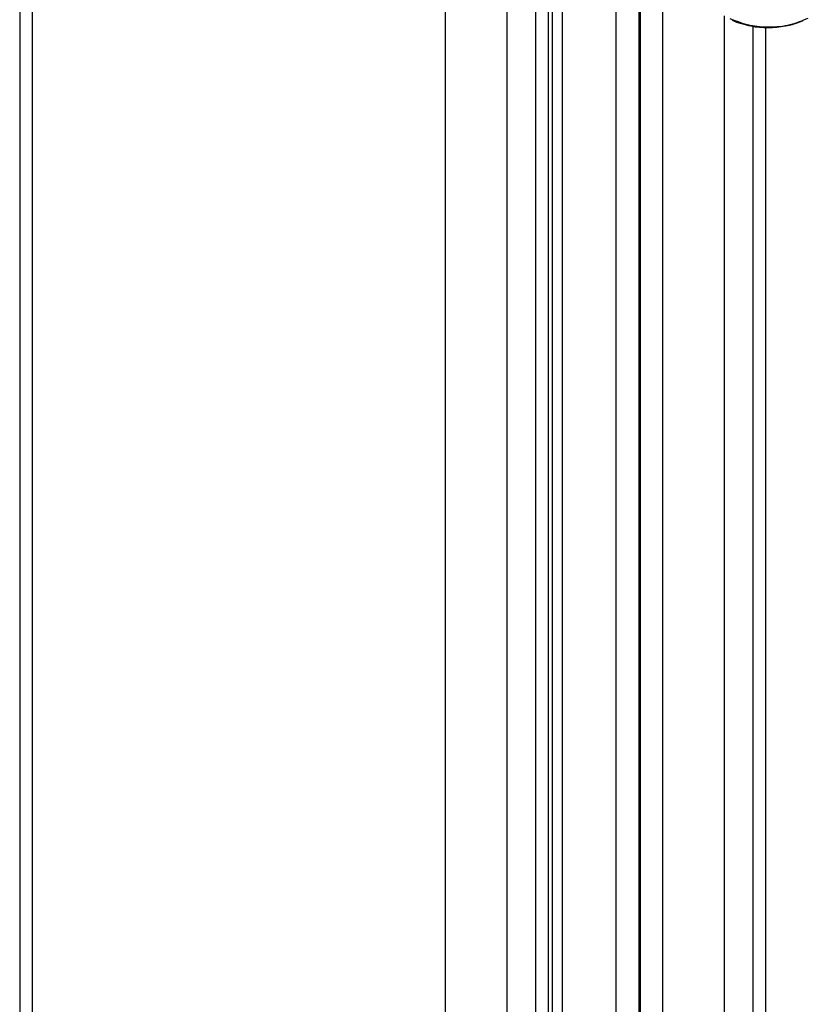
# Model space of a CAD drawing. Extents: x 5 to 292, y 5 to 205.
# Drawn here: x 33 to 36, y 117 to 120 of the extents above; entities that cross this region are included whole.
import ezdxf

# ---------------------------------------------------------------- set-up
doc = ezdxf.new("R2010")
doc.units = 0
doc.layers.get('0').update_dxf_attribs({"linetype": 'CONTINUOUS'})

msp = doc.modelspace()

# ---------------------------------------------------------------- linework, layer by layer
at = {"color": 7, "linetype": 'CONTINUOUS'}
for p, q in [((33.4397, 121.60206), (33.4397, 98.54812)), ((33.48363, 98.49062), (33.48363, 121.57399)), ((34.90845, 97.68151), (34.90845, 120.73811)), ((35.12058, 97.68151), (35.12058, 120.6244)), ((35.21958, 97.73987), (35.21958, 120.57134)), ((35.26351, 97.79987), (35.26351, 120.54779)), ((35.27615, 120.54114), (35.27615, 98.59562)), ((35.3115, 98.59545), (35.3115, 120.52333)), ((35.4955, 120.43068), (35.4955, 98.30031)), ((35.49693, 98.29682), (35.49693, 120.42996)), ((35.57471, 120.3908), (35.57471, 98.16913)), ((35.5806, 98.16366), (35.5806, 120.38783)), ((35.65798, 98.11801), (35.65798, 120.34886)), ((35.87011, 98.11542), (35.87011, 120.24347)), ((35.96911, 98.17135), (35.96911, 120.20766)), ((36.01304, 98.23078), (36.01304, 120.20457))]:
    msp.add_line(p, q, dxfattribs=at)
for points, knots in [([(35.88876, 120.23522), (35.91145, 120.22617), (35.95281, 120.20965), (36.02749, 120.2036), (36.09955, 120.21076), (36.13979, 120.22797), (36.15974, 120.2365)], [0, 0, 0, 0, 0.2725502, 0.4969174, 0.7506945, 1, 1, 1, 1]), ([(35.89698, 120.23062), (35.89963, 120.22908), (35.91184, 120.22197), (35.93649, 120.21455), (35.97726, 120.20483), (36.00855, 120.20403), (36.02834, 120.20353)], [0, 0, 0, 0, 0.0715336, 0.3296059, 0.5760155, 1, 1, 1, 1]), ([(36.02834, 120.20353), (36.04855, 120.20503), (36.07677, 120.20713), (36.11459, 120.2167), (36.13186, 120.22377), (36.1421, 120.22797)], [0, 0, 0, 0, 0.5066111, 0.7074401, 1, 1, 1, 1])]:
    msp.add_open_spline(points, degree=3, knots=knots, dxfattribs=at)

doc.saveas('drawing.dxf')
